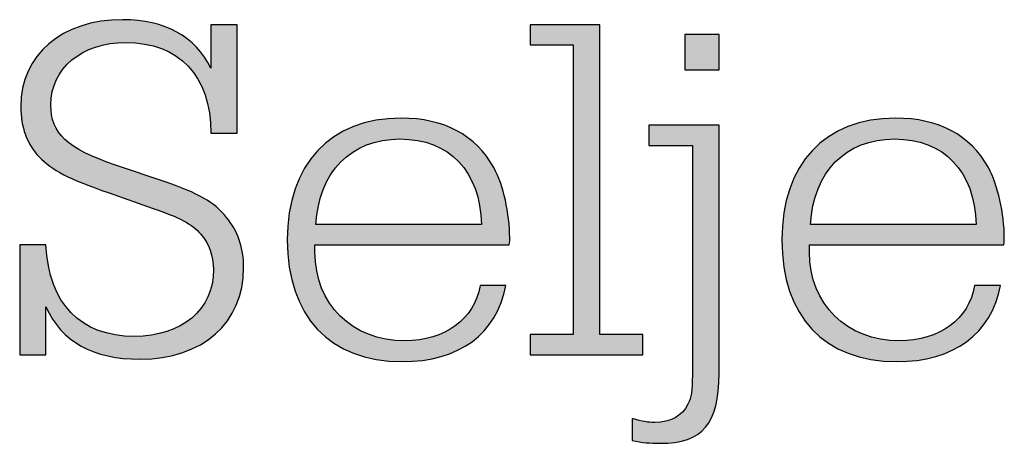
# Model space of a CAD drawing. Units: millimetres. Extents: x 45 to 370, y 18 to 555.
# Drawn here: x 362 to 369, y 73 to 76 of the extents above; entities that cross this region are included whole.
import ezdxf

# ---------------------------------------------------------------- set-up
doc = ezdxf.new("R2010")
doc.units = ezdxf.units.MM
doc.layers.add('Lala-tekst', color=7, linetype='Continuous', true_color=0xffffff)

msp = doc.modelspace()

# ---------------------------------------------------------------- hatches: boundary and pattern name
at = {"layer": 'Lala-tekst', "true_color": 0x000000}
for points in [[(362.145, 74.3038), (362.1476, 74.265), (362.1513, 74.2273), (362.1536, 74.2089), (362.1563, 74.1908), (362.1592, 74.1729), (362.1624, 74.1553), (362.1659, 74.138), (362.1697, 74.121), (362.1737, 74.1043), (362.1781, 74.0878), (362.1827, 74.0717), (362.1877, 74.0558), (362.1929, 74.0402), (362.1984, 74.0249), (362.2042, 74.0099), (362.2103, 73.9952), (362.2166, 73.9808), (362.2232, 73.9666), (362.2302, 73.9528), (362.2373, 73.9393), (362.2448, 73.926), (362.2525, 73.9131), (362.2606, 73.9004), (362.2689, 73.8881), (362.2774, 73.876), (362.2862, 73.8643), (362.2953, 73.8529), (362.3047, 73.8417), (362.3144, 73.8309), (362.3243, 73.8204), (362.3344, 73.8102), (362.3449, 73.8003), (362.3556, 73.7907), (362.3665, 73.7814), (362.3778, 73.7724), (362.3893, 73.7638), (362.401, 73.7554), (362.413, 73.7474), (362.4253, 73.7397), (362.4378, 73.7323), (362.4506, 73.7252), (362.4636, 73.7184), (362.4769, 73.712), (362.4904, 73.7058), (362.5042, 73.7), (362.5183, 73.6946), (362.5326, 73.6894), (362.5471, 73.6846), (362.5619, 73.6801), (362.5769, 73.6759), (362.5922, 73.672), (362.6077, 73.6685), (362.6235, 73.6653), (362.6395, 73.6625), (362.6557, 73.6599), (362.6722, 73.6578), (362.689, 73.6559), (362.7059, 73.6544), (362.7231, 73.6532), (362.7406, 73.6523), (362.7582, 73.6518), (362.7761, 73.6517), (362.7919, 73.6518), (362.8075, 73.6522), (362.823, 73.6529), (362.8382, 73.6539), (362.8533, 73.6551), (362.8682, 73.6566), (362.883, 73.6584), (362.8975, 73.6604), (362.9119, 73.6627), (362.926, 73.6652), (362.94, 73.668), (362.9538, 73.6711), (362.9674, 73.6744), (362.9808, 73.678), (362.994, 73.6818), (363.007, 73.6858), (363.0198, 73.6901), (363.0323, 73.6947), (363.0447, 73.6995), (363.0568, 73.7045), (363.0688, 73.7097), (363.0805, 73.7152), (363.092, 73.7209), (363.1032, 73.7269), (363.1143, 73.7331), (363.1251, 73.7395), (363.1357, 73.7461), (363.146, 73.7529), (363.1561, 73.76), (363.166, 73.7673), (363.1756, 73.7747), (363.185, 73.7824), (363.1941, 73.7904), (363.203, 73.7985), (363.2116, 73.8068), (363.22, 73.8153), (363.2281, 73.824), (363.2359, 73.833), (363.2435, 73.8421), (363.2509, 73.8514), (363.2579, 73.8609), (363.2647, 73.8706), (363.2712, 73.8805), (363.2774, 73.8905), (363.2834, 73.9008), (363.2891, 73.9112), (363.2944, 73.9218), (363.2996, 73.9326), (363.3044, 73.9436), (363.3089, 73.9547), (363.3131, 73.966), (363.317, 73.9775), (363.3207, 73.9891), (363.324, 74.0009), (363.327, 74.0129), (363.3297, 74.025), (363.3321, 74.0373), (363.3342, 74.0497), (363.336, 74.0623), (363.3375, 74.075), (363.3386, 74.0879), (363.3394, 74.1009), (363.3399, 74.1141), (363.3401, 74.1274), (363.34, 74.1367), (363.3397, 74.1458), (363.3393, 74.1549), (363.3386, 74.164), (363.3378, 74.173), (363.3368, 74.1819), (363.3356, 74.1907), (363.3342, 74.1994), (363.3327, 74.2081), (363.3309, 74.2167), (363.329, 74.2252), (363.3269, 74.2336), (363.3246, 74.2419), (363.3222, 74.2502), (363.3196, 74.2583), (363.3168, 74.2664), (363.3138, 74.2744), (363.3106, 74.2822), (363.3073, 74.29), (363.3038, 74.2977), (363.3001, 74.3053), (363.2963, 74.3127), (363.2923, 74.3201), (363.2881, 74.3274), (363.2837, 74.3345), (363.2792, 74.3416), (363.2745, 74.3485), (363.2696, 74.3553), (363.2646, 74.362), (363.2594, 74.3686), (363.254, 74.375), (363.2485, 74.3813), (363.2422, 74.3882), (363.2358, 74.3949), (363.2293, 74.4014), (363.2227, 74.4077), (363.2159, 74.4139), (363.209, 74.42), (363.2019, 74.426), (363.1946, 74.4318), (363.187, 74.4376), (363.1792, 74.4432), (363.1712, 74.4488), (363.1628, 74.4543), (363.1541, 74.4597), (363.1451, 74.4651), (363.1358, 74.4704), (363.1261, 74.4757), (363.1054, 74.4862), (363.083, 74.4968), (363.0587, 74.5074), (363.0324, 74.5182), (362.9728, 74.5406), (362.9029, 74.5646), (362.9029, 74.5646), (362.5963, 74.6742), (362.4956, 74.7096), (362.409, 74.7425), (362.3706, 74.7583), (362.3351, 74.7737), (362.3023, 74.7889), (362.272, 74.804), (362.244, 74.819), (362.2308, 74.8266), (362.2182, 74.8341), (362.206, 74.8417), (362.1942, 74.8494), (362.1829, 74.8571), (362.172, 74.8649), (362.1614, 74.8728), (362.1512, 74.8808), (362.1413, 74.8889), (362.1317, 74.8971), (362.1224, 74.9055), (362.1133, 74.914), (362.1044, 74.9227), (362.0957, 74.9315), (362.0879, 74.9399), (362.0803, 74.9485), (362.0729, 74.9572), (362.0658, 74.9662), (362.0589, 74.9754), (362.0522, 74.9847), (362.0458, 74.9943), (362.0396, 75.004), (362.0336, 75.014), (362.0279, 75.0241), (362.0224, 75.0343), (362.0172, 75.0448), (362.0122, 75.0555), (362.0074, 75.0663), (362.0029, 75.0772), (361.9987, 75.0884), (361.9947, 75.0997), (361.9909, 75.1112), (361.9874, 75.1228), (361.9841, 75.1346), (361.9811, 75.1466), (361.9784, 75.1587), (361.9759, 75.1709), (361.9736, 75.1833), (361.9717, 75.1958), (361.9699, 75.2085), (361.9685, 75.2213), (361.9673, 75.2343), (361.9664, 75.2474), (361.9657, 75.2606), (361.9653, 75.2739), (361.9652, 75.2874), (361.9654, 75.3047), (361.966, 75.3218), (361.9671, 75.3387), (361.9685, 75.3554), (361.9704, 75.3719), (361.9727, 75.3883), (361.9755, 75.4044), (361.9786, 75.4204), (361.9821, 75.4362), (361.986, 75.4517), (361.9903, 75.4671), (361.995, 75.4822), (362.0001, 75.4971), (362.0056, 75.5119), (362.0114, 75.5264), (362.0176, 75.5406), (362.0242, 75.5547), (362.0312, 75.5685), (362.0385, 75.5821), (362.0462, 75.5955), (362.0543, 75.6086), (362.0627, 75.6215), (362.0715, 75.6342), (362.0806, 75.6466), (362.09, 75.6587), (362.0998, 75.6706), (362.11, 75.6823), (362.1204, 75.6937), (362.1313, 75.7048), (362.1424, 75.7157), (362.1538, 75.7263), (362.1656, 75.7367), (362.1777, 75.7468), (362.1901, 75.7566), (362.2028, 75.7661), (362.2159, 75.7753), (362.2292, 75.7843), (362.2428, 75.7929), (362.2568, 75.8013), (362.271, 75.8094), (362.2855, 75.8172), (362.3003, 75.8247), (362.3154, 75.8319), (362.3308, 75.8388), (362.3464, 75.8454), (362.3623, 75.8517), (362.3785, 75.8576), (362.3949, 75.8633), (362.4116, 75.8686), (362.4286, 75.8736), (362.4458, 75.8783), (362.4633, 75.8826), (362.481, 75.8867), (362.499, 75.8904), (362.5172, 75.8937), (362.5356, 75.8967), (362.5543, 75.8994), (362.5732, 75.9017), (362.5924, 75.9037), (362.6118, 75.9053), (362.6313, 75.9066), (362.6511, 75.9075), (362.6712, 75.908), (362.6914, 75.9082), (362.7195, 75.9078), (362.7472, 75.9068), (362.7743, 75.9051), (362.8009, 75.9026), (362.827, 75.8995), (362.8526, 75.8956), (362.8776, 75.8911), (362.9021, 75.8859), (362.926, 75.8801), (362.9494, 75.8735), (362.9723, 75.8663), (362.9946, 75.8584), (363.0056, 75.8542), (363.0164, 75.8498), (363.0271, 75.8452), (363.0376, 75.8405), (363.048, 75.8357), (363.0583, 75.8306), (363.0684, 75.8254), (363.0784, 75.82), (363.0882, 75.8145), (363.098, 75.8088), (363.1075, 75.8029), (363.117, 75.7969), (363.1262, 75.7907), (363.1354, 75.7844), (363.1444, 75.7778), (363.1533, 75.7712), (363.162, 75.7643), (363.1706, 75.7573), (363.179, 75.7501), (363.1873, 75.7428), (363.1954, 75.7353), (363.2034, 75.7276), (363.2113, 75.7198), (363.219, 75.7118), (363.2266, 75.7037), (363.234, 75.6954), (363.2413, 75.687), (363.2484, 75.6783), (363.2554, 75.6696), (363.2623, 75.6606), (363.269, 75.6515), (363.2755, 75.6423), (363.2819, 75.6329), (363.2881, 75.6233), (363.2942, 75.6136), (363.3002, 75.6037), (363.306, 75.5937), (363.3117, 75.5835), (363.3225, 75.5627), (363.3225, 75.5627), (363.3225, 75.8727), (363.3225, 75.8727), (363.5096, 75.8727), (363.5096, 75.8727), (363.5096, 75.1007), (363.5096, 75.1007), (363.3225, 75.1007), (363.3216, 75.1385), (363.3206, 75.157), (363.3193, 75.1753), (363.3177, 75.1933), (363.3158, 75.2111), (363.3136, 75.2286), (363.3111, 75.2458), (363.3083, 75.2628), (363.3051, 75.2795), (363.3017, 75.2959), (363.2979, 75.3121), (363.2938, 75.328), (363.2895, 75.3436), (363.2848, 75.3589), (363.2798, 75.374), (363.2745, 75.3888), (363.269, 75.4033), (363.2631, 75.4176), (363.2569, 75.4315), (363.2505, 75.4452), (363.2437, 75.4586), (363.2367, 75.4717), (363.2294, 75.4845), (363.2217, 75.4971), (363.2138, 75.5093), (363.2056, 75.5213), (363.1971, 75.5329), (363.1884, 75.5443), (363.1793, 75.5554), (363.17, 75.5662), (363.1604, 75.5767), (363.1505, 75.5868), (363.1403, 75.5967), (363.1299, 75.6063), (363.1192, 75.6156), (363.1082, 75.6245), (363.0969, 75.6332), (363.0854, 75.6416), (363.0736, 75.6496), (363.0615, 75.6573), (363.0492, 75.6647), (363.0366, 75.6719), (363.0237, 75.6786), (363.0106, 75.6851), (362.9972, 75.6913), (362.9835, 75.6971), (362.9696, 75.7026), (362.9554, 75.7078), (362.941, 75.7127), (362.9263, 75.7172), (362.9114, 75.7214), (362.8962, 75.7253), (362.8807, 75.7289), (362.865, 75.7321), (362.8491, 75.735), (362.8329, 75.7375), (362.8165, 75.7398), (362.7998, 75.7416), (362.7829, 75.7432), (362.7657, 75.7444), (362.7483, 75.7452), (362.7306, 75.7458), (362.7127, 75.7459), (362.6983, 75.7458), (362.6839, 75.7454), (362.6697, 75.7447), (362.6556, 75.7438), (362.6417, 75.7426), (362.6279, 75.7412), (362.6142, 75.7395), (362.6007, 75.7376), (362.5874, 75.7354), (362.5742, 75.7329), (362.5612, 75.7302), (362.5483, 75.7273), (362.5356, 75.7241), (362.5231, 75.7207), (362.5108, 75.7171), (362.4986, 75.7132), (362.4866, 75.7091), (362.4748, 75.7048), (362.4631, 75.7002), (362.4517, 75.6955), (362.4404, 75.6905), (362.4293, 75.6852), (362.4185, 75.6798), (362.4078, 75.6742), (362.3974, 75.6683), (362.3871, 75.6623), (362.377, 75.656), (362.3672, 75.6495), (362.3576, 75.6429), (362.3482, 75.636), (362.339, 75.6289), (362.33, 75.6217), (362.3213, 75.6142), (362.3128, 75.6066), (362.3045, 75.5987), (362.2965, 75.5907), (362.2887, 75.5825), (362.2812, 75.5742), (362.2739, 75.5656), (362.2668, 75.5569), (362.26, 75.548), (362.2535, 75.5389), (362.2472, 75.5297), (362.2411, 75.5203), (362.2354, 75.5108), (362.2299, 75.501), (362.2247, 75.4912), (362.2197, 75.4811), (362.215, 75.4709), (362.2106, 75.4606), (362.2065, 75.4501), (362.2027, 75.4395), (362.1991, 75.4287), (362.1959, 75.4178), (362.1929, 75.4068), (362.1903, 75.3956), (362.1879, 75.3843), (362.1859, 75.3728), (362.1841, 75.3612), (362.1827, 75.3495), (362.1816, 75.3377), (362.1808, 75.3258), (362.1803, 75.3137), (362.1801, 75.3015), (362.1802, 75.292), (362.1805, 75.2827), (362.1809, 75.2734), (362.1815, 75.2643), (362.1823, 75.2554), (362.1832, 75.2466), (362.1843, 75.2379), (362.1857, 75.2293), (362.1872, 75.2209), (362.1889, 75.2125), (362.1908, 75.2043), (362.1929, 75.1963), (362.1952, 75.1883), (362.1976, 75.1804), (362.2003, 75.1727), (362.2032, 75.165), (362.2064, 75.1575), (362.2097, 75.15), (362.2132, 75.1427), (362.217, 75.1354), (362.221, 75.1283), (362.2252, 75.1212), (362.2296, 75.1142), (362.2343, 75.1073), (362.2392, 75.1005), (362.2443, 75.0938), (362.2497, 75.0871), (362.2553, 75.0805), (362.2612, 75.074), (362.2673, 75.0676), (362.2736, 75.0612), (362.2803, 75.0549), (362.2871, 75.0486), (362.2942, 75.0425), (362.3016, 75.0363), (362.3093, 75.0302), (362.3172, 75.0242), (362.3254, 75.0182), (362.3338, 75.0123), (362.3426, 75.0064), (362.3609, 74.9948), (362.3803, 74.9833), (362.4009, 74.9719), (362.4227, 74.9606), (362.4457, 74.9494), (362.4699, 74.9383), (362.4953, 74.9272), (362.5221, 74.9161), (362.5794, 74.8939), (362.6421, 74.8716), (362.6421, 74.8716), (363.0018, 74.7517), (363.0816, 74.723), (363.118, 74.7088), (363.1523, 74.6947), (363.1845, 74.6805), (363.2147, 74.6663), (363.2431, 74.6518), (363.2566, 74.6445), (363.2697, 74.637), (363.2824, 74.6296), (363.2947, 74.622), (363.3066, 74.6143), (363.3181, 74.6065), (363.3293, 74.5986), (363.3401, 74.5906), (363.3505, 74.5824), (363.3607, 74.5741), (363.3705, 74.5656), (363.3801, 74.557), (363.3893, 74.5482), (363.3983, 74.5392), (363.407, 74.53), (363.4155, 74.5206), (363.4237, 74.511), (363.4392, 74.4922), (363.4465, 74.4831), (363.4536, 74.4737), (363.4604, 74.4643), (363.467, 74.4546), (363.4733, 74.4448), (363.4795, 74.4349), (363.4854, 74.4248), (363.491, 74.4145), (363.4964, 74.4041), (363.5016, 74.3936), (363.5066, 74.3829), (363.5113, 74.372), (363.5158, 74.3611), (363.5201, 74.35), (363.5241, 74.3387), (363.5278, 74.3273), (363.5314, 74.3158), (363.5347, 74.3041), (363.5377, 74.2924), (363.5405, 74.2804), (363.5431, 74.2684), (363.5454, 74.2563), (363.5475, 74.244), (363.5494, 74.2316), (363.551, 74.2191), (363.5523, 74.2064), (363.5534, 74.1937), (363.5543, 74.1808), (363.5549, 74.1678), (363.5553, 74.1547), (363.5554, 74.1416), (363.5552, 74.1233), (363.5546, 74.1053), (363.5535, 74.0874), (363.552, 74.0697), (363.5501, 74.0523), (363.5478, 74.035), (363.5451, 74.018), (363.542, 74.0012), (363.5384, 73.9846), (363.5345, 73.9682), (363.5302, 73.952), (363.5255, 73.936), (363.5204, 73.9203), (363.5149, 73.9048), (363.509, 73.8896), (363.5027, 73.8745), (363.4961, 73.8598), (363.4891, 73.8452), (363.4817, 73.8309), (363.4739, 73.8169), (363.4658, 73.8031), (363.4574, 73.7895), (363.4485, 73.7763), (363.4393, 73.7632), (363.4298, 73.7505), (363.4199, 73.738), (363.4097, 73.7257), (363.3991, 73.7138), (363.3882, 73.7021), (363.377, 73.6907), (363.3654, 73.6796), (363.3535, 73.6687), (363.3413, 73.6582), (363.3287, 73.6479), (363.3158, 73.6379), (363.3027, 73.6282), (363.2892, 73.6189), (363.2753, 73.6098), (363.2612, 73.601), (363.2468, 73.5926), (363.2321, 73.5844), (363.2171, 73.5766), (363.2018, 73.569), (363.1862, 73.5618), (363.1703, 73.5549), (363.1542, 73.5484), (363.1377, 73.5422), (363.121, 73.5363), (363.104, 73.5307), (363.0867, 73.5255), (363.0692, 73.5206), (363.0514, 73.516), (363.0334, 73.5118), (363.0151, 73.508), (362.9965, 73.5045), (362.9777, 73.5014), (362.9586, 73.4986), (362.9393, 73.4962), (362.9198, 73.4941), (362.9, 73.4924), (362.8799, 73.4911), (362.8597, 73.4902), (362.8392, 73.4896), (362.8185, 73.4894), (362.7871, 73.4898), (362.7564, 73.4908), (362.7263, 73.4927), (362.697, 73.4952), (362.6683, 73.4984), (362.6403, 73.5024), (362.6129, 73.5071), (362.5862, 73.5126), (362.5602, 73.5188), (362.5349, 73.5256), (362.5103, 73.5333), (362.4982, 73.5374), (362.4863, 73.5416), (362.4745, 73.5461), (362.463, 73.5507), (362.4516, 73.5555), (362.4403, 73.5605), (362.4292, 73.5657), (362.4183, 73.5711), (362.4076, 73.5766), (362.397, 73.5824), (362.3866, 73.5883), (362.3763, 73.5944), (362.3663, 73.6007), (362.3563, 73.6071), (362.3466, 73.6138), (362.337, 73.6206), (362.3276, 73.6277), (362.3183, 73.6349), (362.3092, 73.6422), (362.3003, 73.6498), (362.2915, 73.6576), (362.2829, 73.6655), (362.2745, 73.6736), (362.2662, 73.682), (362.2581, 73.6904), (362.2501, 73.6991), (362.2423, 73.708), (362.2347, 73.717), (362.2273, 73.7263), (362.22, 73.7357), (362.2128, 73.7453), (362.2058, 73.7551), (362.199, 73.7651), (362.1924, 73.7752), (362.1859, 73.7856), (362.1796, 73.7961), (362.1734, 73.8068), (362.1674, 73.8177), (362.1616, 73.8288), (362.1559, 73.8401), (362.1504, 73.8515), (362.145, 73.8632), (362.145, 73.8632), (362.145, 73.5211), (362.145, 73.5211), (361.9579, 73.5211), (361.9579, 73.5211), (361.9579, 74.3038), (361.9579, 74.3038)], [(366.0958, 73.6658), (366.4024, 73.6658), (366.4024, 73.6658), (366.4024, 73.5211), (366.4024, 73.5211), (365.5987, 73.5211), (365.5987, 73.5211), (365.5987, 73.6658), (365.5987, 73.6658), (365.9053, 73.6658), (365.9053, 73.6659), (365.9053, 75.7284), (365.9053, 75.7284), (365.5987, 75.7284), (365.5987, 75.7284), (365.5987, 75.8727), (365.5987, 75.8727), (366.0958, 75.8727), (366.0958, 75.8726)], [(366.9464, 75.8024), (366.9464, 75.552), (366.9464, 75.552), (366.7032, 75.552), (366.7032, 75.552), (366.7032, 75.8024), (366.7032, 75.8024)], [(366.9464, 73.3871), (366.9461, 73.354), (366.945, 73.3222), (366.9433, 73.2917), (366.9408, 73.2625), (366.9376, 73.2344), (366.9337, 73.2076), (366.9314, 73.1947), (366.929, 73.1821), (366.9263, 73.1697), (366.9235, 73.1577), (366.9205, 73.1459), (366.9172, 73.1345), (366.9138, 73.1233), (366.9102, 73.1124), (366.9063, 73.1018), (366.9023, 73.0915), (366.898, 73.0815), (366.8936, 73.0717), (366.8889, 73.0623), (366.8841, 73.0531), (366.879, 73.0442), (366.8737, 73.0355), (366.8682, 73.0271), (366.8624, 73.019), (366.8565, 73.0112), (366.8503, 73.0036), (366.8471, 73), (366.8439, 72.9963), (366.8406, 72.9928), (366.8373, 72.9893), (366.8339, 72.9859), (366.8305, 72.9825), (366.8269, 72.9792), (366.8234, 72.976), (366.8198, 72.9728), (366.8161, 72.9697), (366.8124, 72.9667), (366.8086, 72.9637), (366.8047, 72.9608), (366.8008, 72.9579), (366.7928, 72.9524), (366.7846, 72.9471), (366.7761, 72.9421), (366.7674, 72.9373), (366.7585, 72.9328), (366.7493, 72.9285), (366.7399, 72.9245), (366.7302, 72.9206), (366.7203, 72.9171), (366.7101, 72.9137), (366.6997, 72.9106), (366.689, 72.9077), (366.6781, 72.905), (366.6669, 72.9026), (366.6555, 72.9003), (366.6438, 72.8983), (366.6319, 72.8966), (366.6197, 72.895), (366.6072, 72.8936), (366.5945, 72.8925), (366.5815, 72.8916), (366.5547, 72.8904), (366.5268, 72.89), (366.4999, 72.8901), (366.4745, 72.8908), (366.4501, 72.892), (366.4262, 72.8939), (366.4143, 72.8951), (366.4023, 72.8966), (366.3902, 72.8983), (366.3779, 72.9003), (366.3525, 72.905), (366.3256, 72.911), (366.3256, 72.911), (366.3256, 73.0663), (366.3769, 73.0529), (366.3982, 73.048), (366.408, 73.046), (366.4175, 73.0442), (366.4266, 73.0427), (366.4354, 73.0414), (366.4441, 73.0403), (366.4527, 73.0395), (366.4613, 73.0389), (366.47, 73.0384), (366.4788, 73.0382), (366.4879, 73.0381), (366.4984, 73.0382), (366.5087, 73.0386), (366.5188, 73.0393), (366.5287, 73.0402), (366.5385, 73.0414), (366.548, 73.0429), (366.5574, 73.0446), (366.5665, 73.0466), (366.5755, 73.0488), (366.5842, 73.0513), (366.5928, 73.0541), (366.6011, 73.0571), (366.6052, 73.0587), (366.6093, 73.0603), (366.6133, 73.062), (366.6172, 73.0638), (366.6211, 73.0657), (366.625, 73.0676), (366.6288, 73.0696), (366.6325, 73.0716), (366.6362, 73.0737), (366.6399, 73.0759), (366.6435, 73.0781), (366.647, 73.0804), (366.6505, 73.0827), (366.6539, 73.0851), (366.6573, 73.0876), (366.6606, 73.0901), (366.6639, 73.0927), (366.6671, 73.0953), (366.6703, 73.0981), (366.6734, 73.1008), (366.6764, 73.1037), (366.6794, 73.1065), (366.6824, 73.1095), (366.6853, 73.1125), (366.6881, 73.1156), (366.6909, 73.1187), (366.6937, 73.1219), (366.6964, 73.1251), (366.699, 73.1284), (366.7015, 73.1318), (366.7041, 73.1352), (366.7065, 73.1387), (366.7089, 73.1423), (366.7113, 73.1459), (366.7136, 73.1495), (366.7158, 73.1532), (366.718, 73.157), (366.7201, 73.1608), (366.7242, 73.1687), (366.7287, 73.1778), (366.7307, 73.1824), (366.7327, 73.187), (366.7346, 73.1916), (366.7363, 73.1962), (366.738, 73.2008), (366.7396, 73.2056), (366.7411, 73.2104), (366.7426, 73.2153), (366.7439, 73.2203), (366.7451, 73.2254), (366.7463, 73.2307), (366.7474, 73.2361), (366.7484, 73.2417), (366.7494, 73.2475), (366.751, 73.2596), (366.7524, 73.2726), (366.7536, 73.2867), (366.7544, 73.3019), (366.7556, 73.3362), (366.7559, 73.3764), (366.7559, 73.3765), (366.7559, 75.0125), (366.7559, 75.0125), (366.4455, 75.0125), (366.4455, 75.0125), (366.4455, 75.1572), (366.4455, 75.1572), (366.9464, 75.1572), (366.9464, 75.1571)]]:
    msp.add_hatch(color=18, dxfattribs=at).paths.add_polyline_path(points, flags=0)
h = msp.add_hatch(color=18, dxfattribs=at)
h.paths.add_polyline_path([(365.4251, 74.0148), (365.4219, 73.9987), (365.4185, 73.9828), (365.4148, 73.9672), (365.4108, 73.9517), (365.4065, 73.9365), (365.4019, 73.9215), (365.397, 73.9068), (365.3918, 73.8922), (365.3864, 73.8779), (365.3806, 73.8638), (365.3746, 73.85), (365.3682, 73.8364), (365.3616, 73.823), (365.3548, 73.8098), (365.3476, 73.7969), (365.3402, 73.7842), (365.3324, 73.7717), (365.3244, 73.7595), (365.3162, 73.7475), (365.3076, 73.7357), (365.2988, 73.7242), (365.2897, 73.7129), (365.2804, 73.7019), (365.2708, 73.6911), (365.2609, 73.6806), (365.2508, 73.6703), (365.2404, 73.6602), (365.2297, 73.6504), (365.2188, 73.6409), (365.2076, 73.6316), (365.1962, 73.6225), (365.1845, 73.6137), (365.1725, 73.6052), (365.1603, 73.5969), (365.1479, 73.5888), (365.1352, 73.5811), (365.1223, 73.5735), (365.1091, 73.5663), (365.0956, 73.5593), (365.082, 73.5525), (365.068, 73.546), (365.0539, 73.5398), (365.0395, 73.5338), (365.0249, 73.5282), (365.01, 73.5227), (364.9949, 73.5176), (364.9796, 73.5127), (364.964, 73.5081), (364.9482, 73.5037), (364.9322, 73.4997), (364.9159, 73.4959), (364.8995, 73.4923), (364.8828, 73.4891), (364.8658, 73.4861), (364.8487, 73.4834), (364.8313, 73.481), (364.796, 73.477), (364.7597, 73.4741), (364.7226, 73.4724), (364.6847, 73.4718), (364.6607, 73.4721), (364.6371, 73.4728), (364.6137, 73.474), (364.5907, 73.4756), (364.568, 73.4777), (364.5456, 73.4803), (364.5235, 73.4833), (364.5018, 73.4868), (364.4804, 73.4908), (364.4593, 73.4952), (364.4385, 73.5), (364.4181, 73.5053), (364.398, 73.5111), (364.3782, 73.5173), (364.3588, 73.5239), (364.3397, 73.531), (364.321, 73.5385), (364.3026, 73.5464), (364.2846, 73.5548), (364.2669, 73.5636), (364.2495, 73.5728), (364.2325, 73.5825), (364.2159, 73.5925), (364.1996, 73.603), (364.1837, 73.6139), (364.1682, 73.6253), (364.153, 73.637), (364.1382, 73.6492), (364.1237, 73.6617), (364.1096, 73.6747), (364.0959, 73.688), (364.0826, 73.7018), (364.0696, 73.7159), (364.0571, 73.7305), (364.0449, 73.7454), (364.0331, 73.7608), (364.0216, 73.7765), (364.0106, 73.7926), (363.9999, 73.8091), (363.9897, 73.826), (363.9798, 73.8432), (363.9703, 73.8609), (363.9613, 73.8789), (363.9526, 73.8973), (363.9443, 73.916), (363.9365, 73.9351), (363.929, 73.9546), (363.922, 73.9744), (363.9153, 73.9946), (363.9091, 74.0152), (363.9033, 74.0361), (363.8979, 74.0573), (363.8929, 74.0789), (363.8884, 74.1009), (363.8843, 74.1232), (363.8806, 74.1458), (363.8773, 74.1688), (363.8744, 74.1921), (363.872, 74.2158), (363.87, 74.2397), (363.8685, 74.2641), (363.8674, 74.2887), (363.8667, 74.3137), (363.8665, 74.339), (363.8667, 74.3641), (363.8674, 74.3889), (363.8685, 74.4134), (363.8701, 74.4376), (363.8721, 74.4615), (363.8745, 74.485), (363.8774, 74.5082), (363.8807, 74.5311), (363.8844, 74.5537), (363.8886, 74.5759), (363.8932, 74.5978), (363.8982, 74.6194), (363.9036, 74.6406), (363.9094, 74.6614), (363.9157, 74.6819), (363.9223, 74.7021), (363.9294, 74.7219), (363.9369, 74.7414), (363.9448, 74.7605), (363.9531, 74.7792), (363.9618, 74.7976), (363.9709, 74.8156), (363.9803, 74.8332), (363.9902, 74.8505), (364.0005, 74.8674), (364.0111, 74.8839), (364.0222, 74.9001), (364.0336, 74.9158), (364.0454, 74.9312), (364.0575, 74.9462), (364.0701, 74.9608), (364.083, 74.975), (364.0963, 74.9888), (364.1099, 75.0022), (364.1239, 75.0152), (364.1383, 75.0279), (364.1531, 75.0401), (364.1681, 75.0519), (364.1836, 75.0632), (364.1994, 75.0742), (364.2155, 75.0848), (364.232, 75.0949), (364.2489, 75.1046), (364.2661, 75.1139), (364.2836, 75.1228), (364.3014, 75.1312), (364.3196, 75.1392), (364.3381, 75.1468), (364.357, 75.1539), (364.3762, 75.1606), (364.3957, 75.1668), (364.4155, 75.1726), (364.4356, 75.178), (364.4561, 75.1829), (364.4768, 75.1873), (364.4979, 75.1913), (364.5193, 75.1948), (364.541, 75.1979), (364.563, 75.2005), (364.5853, 75.2026), (364.6079, 75.2043), (364.6308, 75.2055), (364.654, 75.2062), (364.6775, 75.2064), (364.7063, 75.2061), (364.7346, 75.205), (364.7625, 75.2033), (364.7897, 75.2008), (364.8165, 75.1977), (364.8428, 75.1938), (364.8685, 75.1893), (364.8937, 75.1841), (364.9184, 75.1781), (364.9425, 75.1715), (364.9662, 75.1642), (364.9893, 75.1562), (365.0119, 75.1476), (365.0339, 75.1382), (365.0448, 75.1333), (365.0555, 75.1282), (365.066, 75.1229), (365.0765, 75.1174), (365.0868, 75.1118), (365.0969, 75.106), (365.107, 75.1001), (365.1169, 75.0939), (365.1267, 75.0876), (365.1363, 75.0812), (365.1458, 75.0745), (365.1552, 75.0677), (365.1645, 75.0607), (365.1736, 75.0536), (365.1826, 75.0463), (365.1914, 75.0388), (365.2001, 75.0311), (365.2087, 75.0233), (365.2171, 75.0153), (365.2255, 75.0072), (365.2336, 74.9989), (365.2417, 74.9904), (365.2496, 74.9817), (365.2574, 74.9729), (365.265, 74.9639), (365.2726, 74.9547), (365.2872, 74.9359), (365.3013, 74.9164), (365.3148, 74.8963), (365.3278, 74.8755), (365.3403, 74.854), (365.3466, 74.8422), (365.3527, 74.8299), (365.3586, 74.8172), (365.3645, 74.8041), (365.3702, 74.7905), (365.3757, 74.7767), (365.3863, 74.7479), (365.3963, 74.7179), (365.4056, 74.6868), (365.4142, 74.6548), (365.422, 74.622), (365.4291, 74.5887), (365.4353, 74.555), (365.4406, 74.521), (365.4451, 74.4869), (365.4486, 74.4529), (365.4512, 74.4192), (365.4528, 74.3859), (365.4533, 74.3531), (365.4533, 74.3454), (365.4529, 74.3337), (365.4525, 74.3268), (365.4519, 74.3194), (365.451, 74.3117), (365.4505, 74.3078), (365.4499, 74.3038), (365.4498, 74.3038), (364.0643, 74.3038), (364.0643, 74.3038), (364.0643, 74.2511), (364.0644, 74.2338), (364.065, 74.2167), (364.066, 74.1998), (364.0673, 74.183), (364.069, 74.1664), (364.0711, 74.15), (364.0735, 74.1337), (364.0763, 74.1177), (364.0795, 74.1018), (364.083, 74.0861), (364.0869, 74.0706), (364.0911, 74.0553), (364.0957, 74.0403), (364.1006, 74.0254), (364.1059, 74.0107), (364.1114, 73.9963), (364.1174, 73.982), (364.1236, 73.968), (364.1302, 73.9542), (364.1371, 73.9406), (364.1443, 73.9273), (364.1518, 73.9142), (364.1596, 73.9013), (364.1678, 73.8887), (364.1762, 73.8763), (364.1849, 73.8641), (364.194, 73.8522), (364.2033, 73.8406), (364.2129, 73.8292), (364.2229, 73.8181), (364.2331, 73.8072), (364.2435, 73.7967), (364.2543, 73.7863), (364.2653, 73.7763), (364.2766, 73.7665), (364.2882, 73.7571), (364.3, 73.7479), (364.3121, 73.739), (364.3244, 73.7303), (364.337, 73.722), (364.3498, 73.714), (364.3629, 73.7063), (364.3762, 73.6989), (364.3898, 73.6918), (364.4036, 73.685), (364.4176, 73.6785), (364.4319, 73.6723), (364.4464, 73.6665), (364.4611, 73.661), (364.476, 73.6558), (364.4911, 73.651), (364.5065, 73.6465), (364.522, 73.6423), (364.5378, 73.6385), (364.5537, 73.635), (364.5699, 73.6319), (364.5862, 73.6291), (364.6027, 73.6267), (364.6195, 73.6247), (364.6364, 73.623), (364.6534, 73.6217), (364.6707, 73.6207), (364.6881, 73.6202), (364.7057, 73.62), (364.7323, 73.6204), (364.7584, 73.6217), (364.7712, 73.6227), (364.7839, 73.6239), (364.7965, 73.6253), (364.809, 73.627), (364.8214, 73.6288), (364.8336, 73.6308), (364.8457, 73.6331), (364.8576, 73.6356), (364.8694, 73.6382), (364.8811, 73.6411), (364.8926, 73.6442), (364.904, 73.6475), (364.9153, 73.6509), (364.9263, 73.6546), (364.9373, 73.6585), (364.9481, 73.6625), (364.9587, 73.6668), (364.9692, 73.6713), (364.9795, 73.6759), (364.9897, 73.6808), (364.9997, 73.6858), (365.0095, 73.691), (365.0192, 73.6964), (365.0287, 73.702), (365.038, 73.7078), (365.0472, 73.7137), (365.0562, 73.7198), (365.065, 73.7262), (365.0736, 73.7327), (365.0821, 73.7393), (365.0903, 73.7462), (365.0984, 73.7532), (365.1063, 73.7604), (365.114, 73.7677), (365.1215, 73.7753), (365.1289, 73.783), (365.136, 73.7908), (365.1429, 73.7989), (365.1497, 73.8071), (365.1562, 73.8154), (365.1625, 73.824), (365.1687, 73.8326), (365.1746, 73.8415), (365.1803, 73.8505), (365.1858, 73.8596), (365.1911, 73.8689), (365.1962, 73.8784), (365.2011, 73.888), (365.2057, 73.8978), (365.2101, 73.9077), (365.2143, 73.9178), (365.2183, 73.928), (365.2221, 73.9383), (365.2256, 73.9488), (365.2289, 73.9595), (365.2319, 73.9703), (365.2347, 73.9812), (365.2373, 73.9922), (365.2397, 74.0034), (365.2418, 74.0148), (365.2418, 74.0148)], flags=0)
h.paths.add_polyline_path([(365.2521, 74.4485), (365.2515, 74.4662), (365.2505, 74.4838), (365.2493, 74.501), (365.2478, 74.5181), (365.2459, 74.5349), (365.2438, 74.5515), (365.2414, 74.5679), (365.2386, 74.584), (365.2356, 74.5999), (365.2323, 74.6156), (365.2287, 74.631), (365.2248, 74.6461), (365.2207, 74.6611), (365.2162, 74.6758), (365.2115, 74.6902), (365.2065, 74.7044), (365.2012, 74.7183), (365.1956, 74.732), (365.1898, 74.7455), (365.1837, 74.7586), (365.1773, 74.7715), (365.1706, 74.7842), (365.1637, 74.7966), (365.1565, 74.8087), (365.1491, 74.8206), (365.1413, 74.8322), (365.1334, 74.8436), (365.1251, 74.8546), (365.1166, 74.8654), (365.1079, 74.8759), (365.0989, 74.8862), (365.0896, 74.8962), (365.0801, 74.9059), (365.0704, 74.9153), (365.0604, 74.9244), (365.0501, 74.9332), (365.0397, 74.9418), (365.0289, 74.9501), (365.018, 74.958), (365.0067, 74.9657), (364.9953, 74.9731), (364.9836, 74.9802), (364.9717, 74.987), (364.9596, 74.9935), (364.9472, 74.9997), (364.9346, 75.0057), (364.9217, 75.0113), (364.9087, 75.0166), (364.8954, 75.0215), (364.8819, 75.0262), (364.8682, 75.0306), (364.8542, 75.0346), (364.8401, 75.0384), (364.8257, 75.0418), (364.8111, 75.0449), (364.7963, 75.0477), (364.7813, 75.0502), (364.7661, 75.0523), (364.7507, 75.0541), (364.7351, 75.0556), (364.7193, 75.0568), (364.7032, 75.0576), (364.687, 75.0581), (364.6706, 75.0583), (364.6543, 75.0581), (364.6382, 75.0576), (364.6223, 75.0568), (364.6066, 75.0556), (364.591, 75.0541), (364.5757, 75.0522), (364.5605, 75.0501), (364.5455, 75.0476), (364.5307, 75.0447), (364.5161, 75.0416), (364.5017, 75.0381), (364.4875, 75.0343), (364.4735, 75.0302), (364.4597, 75.0258), (364.4461, 75.0211), (364.4327, 75.0161), (364.4195, 75.0107), (364.4065, 75.0051), (364.3937, 74.9991), (364.3812, 74.9928), (364.3688, 74.9863), (364.3567, 74.9794), (364.3448, 74.9723), (364.3331, 74.9648), (364.3216, 74.9571), (364.3104, 74.949), (364.2994, 74.9407), (364.2886, 74.9321), (364.2781, 74.9232), (364.2678, 74.9141), (364.2577, 74.9046), (364.2479, 74.8949), (364.2383, 74.8849), (364.2289, 74.8746), (364.2198, 74.864), (364.211, 74.8532), (364.2024, 74.8421), (364.194, 74.8307), (364.1859, 74.8191), (364.178, 74.8072), (364.1704, 74.7951), (364.1631, 74.7827), (364.156, 74.77), (364.1492, 74.7571), (364.1426, 74.7439), (364.1364, 74.7305), (364.1303, 74.7169), (364.1246, 74.7029), (364.1191, 74.6888), (364.1139, 74.6744), (364.109, 74.6597), (364.1044, 74.6449), (364.1, 74.6298), (364.0959, 74.6144), (364.0921, 74.5988), (364.0886, 74.583), (364.0854, 74.567), (364.0825, 74.5507), (364.0798, 74.5342), (364.0775, 74.5175), (364.0755, 74.5006), (364.0737, 74.4835), (364.0723, 74.4661), (364.0711, 74.4485), (364.0712, 74.4485)], flags=0)
h = msp.add_hatch(color=18, dxfattribs=at)
h.paths.add_polyline_path([(368.9528, 74.0148), (368.9497, 73.9987), (368.9463, 73.9828), (368.9426, 73.9672), (368.9386, 73.9517), (368.9343, 73.9365), (368.9297, 73.9215), (368.9248, 73.9068), (368.9196, 73.8922), (368.9141, 73.8779), (368.9084, 73.8638), (368.9023, 73.85), (368.896, 73.8364), (368.8894, 73.823), (368.8825, 73.8098), (368.8754, 73.7969), (368.8679, 73.7842), (368.8602, 73.7717), (368.8522, 73.7595), (368.8439, 73.7475), (368.8354, 73.7357), (368.8266, 73.7242), (368.8175, 73.7129), (368.8082, 73.7019), (368.7986, 73.6911), (368.7887, 73.6806), (368.7785, 73.6703), (368.7681, 73.6602), (368.7575, 73.6504), (368.7466, 73.6409), (368.7354, 73.6316), (368.7239, 73.6225), (368.7122, 73.6137), (368.7003, 73.6052), (368.6881, 73.5969), (368.6757, 73.5888), (368.663, 73.5811), (368.65, 73.5735), (368.6368, 73.5663), (368.6234, 73.5593), (368.6097, 73.5525), (368.5958, 73.546), (368.5817, 73.5398), (368.5673, 73.5338), (368.5526, 73.5282), (368.5378, 73.5227), (368.5227, 73.5176), (368.5073, 73.5127), (368.4918, 73.5081), (368.476, 73.5037), (368.46, 73.4997), (368.4437, 73.4959), (368.4272, 73.4923), (368.4105, 73.4891), (368.3936, 73.4861), (368.3765, 73.4834), (368.3591, 73.481), (368.3237, 73.477), (368.2875, 73.4741), (368.2504, 73.4724), (368.2125, 73.4718), (368.1885, 73.4721), (368.1649, 73.4728), (368.1415, 73.474), (368.1185, 73.4756), (368.0958, 73.4777), (368.0734, 73.4803), (368.0513, 73.4833), (368.0296, 73.4868), (368.0081, 73.4908), (367.987, 73.4952), (367.9663, 73.5), (367.9459, 73.5053), (367.9258, 73.5111), (367.906, 73.5173), (367.8866, 73.5239), (367.8675, 73.531), (367.8488, 73.5385), (367.8304, 73.5464), (367.8123, 73.5548), (367.7947, 73.5636), (367.7773, 73.5728), (367.7603, 73.5825), (367.7437, 73.5925), (367.7274, 73.603), (367.7115, 73.6139), (367.696, 73.6253), (367.6808, 73.637), (367.666, 73.6492), (367.6515, 73.6617), (367.6374, 73.6747), (367.6237, 73.688), (367.6104, 73.7018), (367.5974, 73.7159), (367.5848, 73.7305), (367.5726, 73.7454), (367.5608, 73.7608), (367.5494, 73.7765), (367.5384, 73.7926), (367.5277, 73.8091), (367.5175, 73.826), (367.5076, 73.8432), (367.4981, 73.8609), (367.4891, 73.8789), (367.4804, 73.8973), (367.4721, 73.916), (367.4643, 73.9351), (367.4568, 73.9546), (367.4498, 73.9744), (367.4431, 73.9946), (367.4369, 74.0152), (367.4311, 74.0361), (367.4257, 74.0573), (367.4207, 74.0789), (367.4162, 74.1009), (367.412, 74.1232), (367.4083, 74.1458), (367.4051, 74.1688), (367.4022, 74.1921), (367.3998, 74.2158), (367.3978, 74.2397), (367.3963, 74.2641), (367.3952, 74.2887), (367.3945, 74.3137), (367.3943, 74.339), (367.3945, 74.3641), (367.3952, 74.3889), (367.3963, 74.4134), (367.3979, 74.4376), (367.3999, 74.4615), (367.4023, 74.485), (367.4052, 74.5082), (367.4085, 74.5311), (367.4122, 74.5537), (367.4163, 74.5759), (367.4209, 74.5978), (367.4259, 74.6194), (367.4314, 74.6406), (367.4372, 74.6614), (367.4435, 74.6819), (367.4501, 74.7021), (367.4572, 74.7219), (367.4647, 74.7414), (367.4726, 74.7605), (367.4809, 74.7792), (367.4895, 74.7976), (367.4986, 74.8156), (367.5081, 74.8332), (367.518, 74.8505), (367.5282, 74.8674), (367.5389, 74.8839), (367.5499, 74.9001), (367.5613, 74.9158), (367.5731, 74.9312), (367.5853, 74.9462), (367.5978, 74.9608), (367.6108, 74.975), (367.6241, 74.9888), (367.6377, 75.0022), (367.6517, 75.0152), (367.6661, 75.0279), (367.6808, 75.0401), (367.6959, 75.0519), (367.7114, 75.0632), (367.7272, 75.0742), (367.7433, 75.0848), (367.7598, 75.0949), (367.7766, 75.1046), (367.7938, 75.1139), (367.8113, 75.1228), (367.8292, 75.1312), (367.8474, 75.1392), (367.8659, 75.1468), (367.8848, 75.1539), (367.9039, 75.1606), (367.9234, 75.1668), (367.9433, 75.1726), (367.9634, 75.178), (367.9839, 75.1829), (368.0046, 75.1873), (368.0257, 75.1913), (368.0471, 75.1948), (368.0688, 75.1979), (368.0908, 75.2005), (368.1131, 75.2026), (368.1357, 75.2043), (368.1586, 75.2055), (368.1818, 75.2062), (368.2053, 75.2064), (368.2341, 75.2061), (368.2624, 75.205), (368.2902, 75.2033), (368.3175, 75.2008), (368.3443, 75.1977), (368.3705, 75.1938), (368.3963, 75.1893), (368.4215, 75.1841), (368.4461, 75.1781), (368.4703, 75.1715), (368.4939, 75.1642), (368.5171, 75.1562), (368.5396, 75.1476), (368.5617, 75.1382), (368.5725, 75.1333), (368.5832, 75.1282), (368.5938, 75.1229), (368.6042, 75.1174), (368.6146, 75.1118), (368.6247, 75.106), (368.6348, 75.1001), (368.6447, 75.0939), (368.6545, 75.0876), (368.6641, 75.0812), (368.6736, 75.0745), (368.683, 75.0677), (368.6922, 75.0607), (368.7013, 75.0536), (368.7103, 75.0463), (368.7192, 75.0388), (368.7279, 75.0311), (368.7365, 75.0233), (368.7449, 75.0153), (368.7532, 75.0072), (368.7614, 74.9989), (368.7695, 74.9904), (368.7774, 74.9817), (368.7852, 74.9729), (368.7928, 74.9639), (368.8003, 74.9547), (368.815, 74.9359), (368.829, 74.9164), (368.8426, 74.8963), (368.8556, 74.8755), (368.8681, 74.854), (368.8743, 74.8422), (368.8804, 74.8299), (368.8864, 74.8172), (368.8922, 74.8041), (368.8979, 74.7905), (368.9035, 74.7767), (368.9141, 74.7479), (368.9241, 74.7179), (368.9334, 74.6868), (368.942, 74.6548), (368.9498, 74.622), (368.9568, 74.5887), (368.9631, 74.555), (368.9684, 74.521), (368.9729, 74.4869), (368.9764, 74.4529), (368.979, 74.4192), (368.9806, 74.3859), (368.9811, 74.3531), (368.981, 74.3454), (368.9807, 74.3337), (368.9803, 74.3268), (368.9796, 74.3194), (368.9788, 74.3117), (368.9783, 74.3078), (368.9777, 74.3038), (368.9776, 74.3038), (367.592, 74.3038), (367.592, 74.3038), (367.592, 74.2511), (367.5922, 74.2338), (367.5928, 74.2167), (367.5938, 74.1998), (367.5951, 74.183), (367.5968, 74.1664), (367.5989, 74.15), (367.6013, 74.1337), (367.6041, 74.1177), (367.6073, 74.1018), (367.6108, 74.0861), (367.6147, 74.0706), (367.6189, 74.0553), (367.6235, 74.0403), (367.6284, 74.0254), (367.6336, 74.0107), (367.6392, 73.9963), (367.6451, 73.982), (367.6514, 73.968), (367.6579, 73.9542), (367.6648, 73.9406), (367.672, 73.9273), (367.6796, 73.9142), (367.6874, 73.9013), (367.6955, 73.8887), (367.704, 73.8763), (367.7127, 73.8641), (367.7218, 73.8522), (367.7311, 73.8406), (367.7407, 73.8292), (367.7506, 73.8181), (367.7608, 73.8072), (367.7713, 73.7967), (367.7821, 73.7863), (367.7931, 73.7763), (367.8044, 73.7665), (367.8159, 73.7571), (367.8278, 73.7479), (367.8398, 73.739), (367.8522, 73.7303), (367.8648, 73.722), (367.8776, 73.714), (367.8907, 73.7063), (367.904, 73.6989), (367.9176, 73.6918), (367.9314, 73.685), (367.9454, 73.6785), (367.9597, 73.6723), (367.9741, 73.6665), (367.9888, 73.661), (368.0038, 73.6558), (368.0189, 73.651), (368.0342, 73.6465), (368.0498, 73.6423), (368.0655, 73.6385), (368.0815, 73.635), (368.0976, 73.6319), (368.114, 73.6291), (368.1305, 73.6267), (368.1472, 73.6247), (368.1641, 73.623), (368.1812, 73.6217), (368.1985, 73.6207), (368.2159, 73.6202), (368.2335, 73.62), (368.2601, 73.6204), (368.2861, 73.6217), (368.299, 73.6227), (368.3117, 73.6239), (368.3243, 73.6253), (368.3368, 73.627), (368.3492, 73.6288), (368.3614, 73.6308), (368.3735, 73.6331), (368.3854, 73.6356), (368.3972, 73.6382), (368.4089, 73.6411), (368.4204, 73.6442), (368.4318, 73.6475), (368.443, 73.6509), (368.4541, 73.6546), (368.4651, 73.6585), (368.4759, 73.6625), (368.4865, 73.6668), (368.497, 73.6713), (368.5073, 73.6759), (368.5175, 73.6808), (368.5275, 73.6858), (368.5373, 73.691), (368.547, 73.6964), (368.5565, 73.702), (368.5658, 73.7078), (368.575, 73.7137), (368.5839, 73.7198), (368.5927, 73.7262), (368.6014, 73.7327), (368.6098, 73.7393), (368.6181, 73.7462), (368.6262, 73.7532), (368.6341, 73.7604), (368.6418, 73.7677), (368.6493, 73.7753), (368.6566, 73.783), (368.6638, 73.7908), (368.6707, 73.7989), (368.6774, 73.8071), (368.684, 73.8154), (368.6903, 73.824), (368.6965, 73.8326), (368.7024, 73.8415), (368.7081, 73.8505), (368.7136, 73.8596), (368.7189, 73.8689), (368.724, 73.8784), (368.7288, 73.888), (368.7335, 73.8978), (368.7379, 73.9077), (368.7421, 73.9178), (368.7461, 73.928), (368.7498, 73.9383), (368.7534, 73.9488), (368.7566, 73.9595), (368.7597, 73.9703), (368.7625, 73.9812), (368.7651, 73.9922), (368.7675, 74.0034), (368.7696, 74.0148), (368.7696, 74.0148)], flags=0)
h.paths.add_polyline_path([(368.7799, 74.4485), (368.7793, 74.4662), (368.7783, 74.4838), (368.7771, 74.501), (368.7755, 74.5181), (368.7737, 74.5349), (368.7716, 74.5515), (368.7691, 74.5679), (368.7664, 74.584), (368.7634, 74.5999), (368.7601, 74.6156), (368.7565, 74.631), (368.7526, 74.6461), (368.7484, 74.6611), (368.744, 74.6758), (368.7392, 74.6902), (368.7342, 74.7044), (368.7289, 74.7183), (368.7234, 74.732), (368.7175, 74.7455), (368.7114, 74.7586), (368.705, 74.7715), (368.6984, 74.7842), (368.6915, 74.7966), (368.6843, 74.8087), (368.6768, 74.8206), (368.6691, 74.8322), (368.6611, 74.8436), (368.6529, 74.8546), (368.6444, 74.8654), (368.6357, 74.8759), (368.6267, 74.8862), (368.6174, 74.8962), (368.6079, 74.9059), (368.5982, 74.9153), (368.5882, 74.9244), (368.5779, 74.9332), (368.5674, 74.9418), (368.5567, 74.9501), (368.5457, 74.958), (368.5345, 74.9657), (368.5231, 74.9731), (368.5114, 74.9802), (368.4995, 74.987), (368.4873, 74.9935), (368.475, 74.9997), (368.4624, 75.0057), (368.4495, 75.0113), (368.4365, 75.0166), (368.4232, 75.0215), (368.4097, 75.0262), (368.396, 75.0306), (368.382, 75.0346), (368.3679, 75.0384), (368.3535, 75.0418), (368.3389, 75.0449), (368.3241, 75.0477), (368.3091, 75.0502), (368.2939, 75.0523), (368.2785, 75.0541), (368.2629, 75.0556), (368.247, 75.0568), (368.231, 75.0576), (368.2148, 75.0581), (368.1984, 75.0583), (368.1821, 75.0581), (368.166, 75.0576), (368.1501, 75.0568), (368.1344, 75.0556), (368.1188, 75.0541), (368.1034, 75.0522), (368.0883, 75.0501), (368.0733, 75.0476), (368.0585, 75.0447), (368.0439, 75.0416), (368.0295, 75.0381), (368.0153, 75.0343), (368.0012, 75.0302), (367.9874, 75.0258), (367.9738, 75.0211), (367.9604, 75.0161), (367.9472, 75.0107), (367.9343, 75.0051), (367.9215, 74.9991), (367.9089, 74.9928), (367.8966, 74.9863), (367.8845, 74.9794), (367.8726, 74.9723), (367.8609, 74.9648), (367.8494, 74.9571), (367.8382, 74.949), (367.8272, 74.9407), (367.8164, 74.9321), (367.8059, 74.9232), (367.7956, 74.9141), (367.7855, 74.9046), (367.7757, 74.8949), (367.7661, 74.8849), (367.7567, 74.8746), (367.7476, 74.864), (367.7387, 74.8532), (367.7301, 74.8421), (367.7218, 74.8307), (367.7137, 74.8191), (367.7058, 74.8072), (367.6982, 74.7951), (367.6909, 74.7827), (367.6838, 74.77), (367.677, 74.7571), (367.6704, 74.7439), (367.6641, 74.7305), (367.6581, 74.7169), (367.6524, 74.7029), (367.6469, 74.6888), (367.6417, 74.6744), (367.6368, 74.6597), (367.6321, 74.6449), (367.6278, 74.6298), (367.6237, 74.6144), (367.6199, 74.5988), (367.6164, 74.583), (367.6132, 74.567), (367.6103, 74.5507), (367.6076, 74.5342), (367.6053, 74.5175), (367.6032, 74.5006), (367.6015, 74.4835), (367.6001, 74.4661), (367.5989, 74.4485), (367.599, 74.4485)], flags=0)

# ---------------------------------------------------------------- linework, layer by layer
at = {"layer": 'Lala-tekst'}
for points, knots in [([(362.145, 74.3038), (362.166, 73.8842), (362.3917, 73.6517), (362.7761, 73.6517), (363.1144, 73.6517), (363.3401, 73.8418), (363.3401, 74.1274), (363.3401, 74.2263), (363.3084, 74.3145), (363.2485, 74.3813), (363.1816, 74.4554), (363.1041, 74.4978), (362.9029, 74.5646), (362.9029, 74.5646), (362.5963, 74.6742), (362.5963, 74.6742), (362.3073, 74.7727), (362.1874, 74.8361), (362.0957, 74.9315), (362.011, 75.0197), (361.9652, 75.143), (361.9652, 75.2874), (361.9652, 75.6577), (362.2576, 75.9082), (362.6914, 75.9082), (362.9946, 75.9082), (363.2099, 75.7883), (363.3225, 75.5627), (363.3225, 75.5627), (363.3225, 75.8727), (363.3225, 75.8727), (363.3225, 75.8727), (363.5096, 75.8727), (363.5096, 75.8727), (363.5096, 75.8727), (363.5096, 75.1007), (363.5096, 75.1007), (363.5096, 75.1007), (363.3225, 75.1007), (363.3225, 75.1007), (363.3191, 75.5096), (363.0969, 75.7459), (362.7127, 75.7459), (362.4023, 75.7459), (362.1801, 75.5627), (362.1801, 75.3015), (362.1801, 75.0972), (362.2931, 74.9915), (362.6421, 74.8716), (362.6421, 74.8716), (363.0018, 74.7517), (363.0018, 74.7517), (363.2274, 74.6742), (363.3473, 74.607), (363.4317, 74.5012), (363.513, 74.4061), (363.5554, 74.2828), (363.5554, 74.1416), (363.5554, 73.7502), (363.2626, 73.4894), (362.8185, 73.4894), (362.4799, 73.4894), (362.2576, 73.6127), (362.145, 73.8632), (362.145, 73.8632), (362.145, 73.5211), (362.145, 73.5211), (362.145, 73.5211), (361.9579, 73.5211), (361.9579, 73.5211), (361.9579, 73.5211), (361.9579, 74.3038), (361.9579, 74.3038), (361.9579, 74.3038), (362.145, 74.3038), (362.145, 74.3038)], [0, 0, 0, 0, 1, 1, 1, 2, 2, 2, 3, 3, 3, 4, 4, 4, 5, 5, 5, 6, 6, 6, 7, 7, 7, 8, 8, 8, 9, 9, 9, 10, 10, 10, 11, 11, 11, 12, 12, 12, 13, 13, 13, 14, 14, 14, 15, 15, 15, 16, 16, 16, 17, 17, 17, 18, 18, 18, 19, 19, 19, 20, 20, 20, 21, 21, 21, 22, 22, 22, 23, 23, 23, 24, 24, 24, 25, 25, 25, 25]), ([(366.0958, 73.6658), (366.0958, 73.6658), (366.4024, 73.6658), (366.4024, 73.6658), (366.4024, 73.6658), (366.4024, 73.5211), (366.4024, 73.5211), (366.4024, 73.5211), (365.5987, 73.5211), (365.5987, 73.5211), (365.5987, 73.5211), (365.5987, 73.6658), (365.5987, 73.6658), (365.5987, 73.6658), (365.9053, 73.6658), (365.9053, 73.6658), (365.9053, 73.6658), (365.9053, 75.7284), (365.9053, 75.7284), (365.9053, 75.7284), (365.5987, 75.7284), (365.5987, 75.7284), (365.5987, 75.7284), (365.5987, 75.8727), (365.5987, 75.8727), (365.5987, 75.8727), (366.0958, 75.8727), (366.0958, 75.8727), (366.0958, 75.8727), (366.0958, 73.6658), (366.0958, 73.6658)], [0, 0, 0, 0, 1, 1, 1, 2, 2, 2, 3, 3, 3, 4, 4, 4, 5, 5, 5, 6, 6, 6, 7, 7, 7, 8, 8, 8, 9, 9, 9, 10, 10, 10, 10]), ([(366.9464, 75.8024), (366.9464, 75.8024), (366.9464, 75.552), (366.9464, 75.552), (366.9464, 75.552), (366.7032, 75.552), (366.7032, 75.552), (366.7032, 75.552), (366.7032, 75.8024), (366.7032, 75.8024), (366.7032, 75.8024), (366.9464, 75.8024), (366.9464, 75.8024)], [0, 0, 0, 0, 1, 1, 1, 2, 2, 2, 3, 3, 3, 4, 4, 4, 4]), ([(365.4251, 74.0148), (365.3617, 73.6692), (365.0936, 73.4718), (364.6847, 73.4718), (364.17, 73.4718), (363.8665, 73.796), (363.8665, 74.339), (363.8665, 74.8785), (364.1735, 75.2064), (364.6775, 75.2064), (364.9879, 75.2064), (365.2101, 75.0865), (365.3403, 74.854), (365.4075, 74.7303), (365.4533, 74.526), (365.4533, 74.3531), (365.4533, 74.3462), (365.4533, 74.3248), (365.4499, 74.3038), (365.4499, 74.3038), (364.0643, 74.3038), (364.0643, 74.3038), (364.0643, 74.3038), (364.0643, 74.2511), (364.0643, 74.2511), (364.0643, 73.8808), (364.3285, 73.62), (364.7057, 73.62), (364.9913, 73.62), (365.1994, 73.7716), (365.2418, 74.0148), (365.2418, 74.0148), (365.4251, 74.0148), (365.4251, 74.0148)], [0, 0, 0, 0, 1, 1, 1, 2, 2, 2, 3, 3, 3, 4, 4, 4, 5, 5, 5, 6, 6, 6, 7, 7, 7, 8, 8, 8, 9, 9, 9, 10, 10, 10, 11, 11, 11, 11]), ([(366.9464, 73.3871), (366.9464, 73.0274), (366.83, 72.89), (366.5268, 72.89), (366.4527, 72.89), (366.3997, 72.8934), (366.3256, 72.911), (366.3256, 72.911), (366.3256, 73.0663), (366.3256, 73.0663), (366.4035, 73.045), (366.4386, 73.0381), (366.4879, 73.0381), (366.6009, 73.0381), (366.6818, 73.0839), (366.7242, 73.1687), (366.749, 73.2179), (366.7559, 73.2603), (366.7559, 73.3764), (366.7559, 73.3764), (366.7559, 75.0125), (366.7559, 75.0125), (366.7559, 75.0125), (366.4455, 75.0125), (366.4455, 75.0125), (366.4455, 75.0125), (366.4455, 75.1572), (366.4455, 75.1572), (366.4455, 75.1572), (366.9464, 75.1572), (366.9464, 75.1572), (366.9464, 75.1572), (366.9464, 73.3871), (366.9464, 73.3871)], [0, 0, 0, 0, 1, 1, 1, 2, 2, 2, 3, 3, 3, 4, 4, 4, 5, 5, 5, 6, 6, 6, 7, 7, 7, 8, 8, 8, 9, 9, 9, 10, 10, 10, 11, 11, 11, 11]), ([(368.9528, 74.0148), (368.8895, 73.6692), (368.6214, 73.4718), (368.2125, 73.4718), (367.6978, 73.4718), (367.3943, 73.796), (367.3943, 74.339), (367.3943, 74.8785), (367.7012, 75.2064), (368.2053, 75.2064), (368.5157, 75.2064), (368.7379, 75.0865), (368.8681, 74.854), (368.9353, 74.7303), (368.9811, 74.526), (368.9811, 74.3531), (368.9811, 74.3462), (368.9811, 74.3248), (368.9777, 74.3038), (368.9777, 74.3038), (367.592, 74.3038), (367.592, 74.3038), (367.592, 74.3038), (367.592, 74.2511), (367.592, 74.2511), (367.592, 73.8808), (367.8563, 73.62), (368.2335, 73.62), (368.5191, 73.62), (368.7272, 73.7716), (368.7696, 74.0148), (368.7696, 74.0148), (368.9528, 74.0148), (368.9528, 74.0148)], [0, 0, 0, 0, 1, 1, 1, 2, 2, 2, 3, 3, 3, 4, 4, 4, 5, 5, 5, 6, 6, 6, 7, 7, 7, 8, 8, 8, 9, 9, 9, 10, 10, 10, 11, 11, 11, 11]), ([(365.2521, 74.4485), (365.2418, 74.8292), (365.023, 75.0583), (364.6706, 75.0583), (364.3216, 75.0583), (364.0922, 74.8258), (364.0711, 74.4485), (364.0711, 74.4485), (365.2521, 74.4485), (365.2521, 74.4485)], [0, 0, 0, 0, 1, 1, 1, 2, 2, 2, 3, 3, 3, 3]), ([(368.7799, 74.4485), (368.7696, 74.8292), (368.5508, 75.0583), (368.1984, 75.0583), (367.8494, 75.0583), (367.6199, 74.8258), (367.5989, 74.4485), (367.5989, 74.4485), (368.7799, 74.4485), (368.7799, 74.4485)], [0, 0, 0, 0, 1, 1, 1, 2, 2, 2, 3, 3, 3, 3])]:
    msp.add_open_spline(points, degree=3, knots=knots, dxfattribs=at)

doc.saveas('drawing.dxf')
